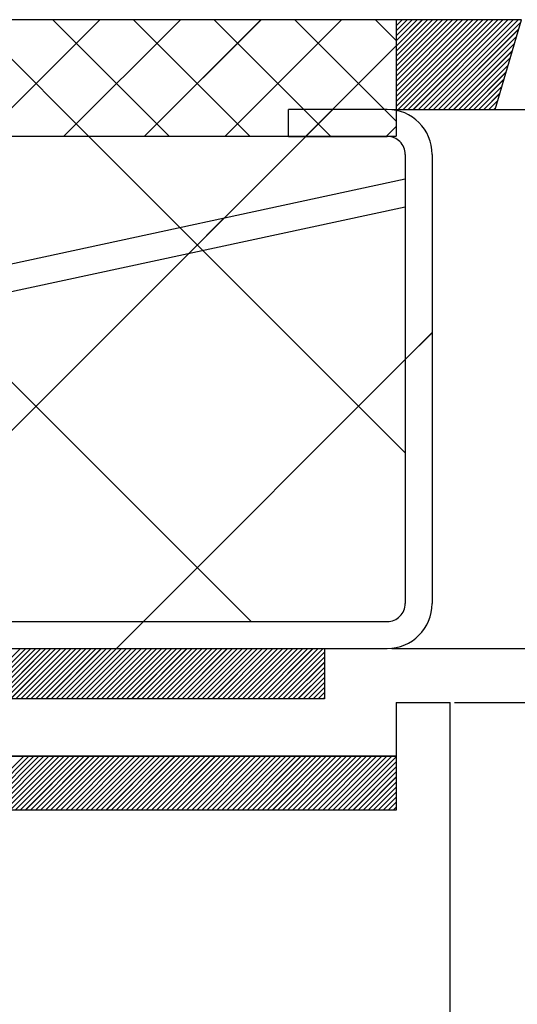
# Paper-space layout 'Feuille 1' of a CAD drawing. Extents: x 110 to 313, y -10 to 285.
# Drawn here: x 273 to 280, y 242 to 255 of the extents above; entities that cross this region are included whole.
import ezdxf

# ---------------------------------------------------------------- set-up
doc = ezdxf.new("R2010")
doc.units = 0
doc.header["$PDSIZE"] = -1
doc.linetypes.add('SLD-CONTINUE', pattern=[0])
doc.layers.get('0').update_dxf_attribs({"linetype": 'CONTINUOUS'})
doc.layers.get('Defpoints').update_dxf_attribs({"linetype": 'CONTINUOUS'})
doc.layers.add('FORMAT', color=7, linetype='SLD-CONTINUE')
doc.styles.add('SLDTEXTSTYLE0', font='TXT', dxfattribs={"width": 0.75})
doc.dimstyles.new('SLDDIMSTYLE1', dxfattribs={"dimtxt": 2.910417, "dimasz": 1.016, "dimexe": 0, "dimexo": 0.0625, "dimgap": 0.727604, "dimtad": 1, "dimlfac": 4, "dimrnd": 1e-09, "dimzin": 12, "dimdsep": 46, "dimtxsty": 'SLDTEXTSTYLE0', "dimblk1": 'DOT', "dimblk2": 'DOT', "dimsah": 1, "dimcen": 0.09, "dimadec": 0, "dimazin": 0, "dimtfac": 1, "dimtofl": 0, "dimtmove": 0, "dimatfit": 3, "dimldrblk": 'DOT', "dimfxl": 1, "dimtolj": 1, "dimtzin": 12, "dimarcsym": 0})

# ---------------------------------------------------------------- blocks, each defined once
blk = doc.blocks.new('_DOT')
at = {"color": 0, "linetype": 'ByBlock'}
blk.add_line((-0.5, 0), (-1, 0), dxfattribs=at)
at = {"color": 0, "linetype": 'ByBlock', "const_width": 0.5}
blk.add_lwpolyline([(-0.25, 0, 1), (0.25, 0, 1)], format="xyb", close=True, dxfattribs=at)
blk = doc.blocks.new('*D111')
at = {"color": 0, "linetype": 'SLD-CONTINUE', "lineweight": -2}
for p, q in [((277.886, 254.131), (298.79, 254.131)), ((298.79, 253.115), (298.79, 168.436)), ((281.011, 167.42), (298.79, 167.42))]:
    blk.add_line(p, q, dxfattribs=at)
at = {"layer": 'Defpoints', "color": 0}
for p in [(277.823, 254.131), (280.948, 167.42), (298.79, 167.42)]:
    blk.add_point(p, dxfattribs=at)
at = {"color": 0, "lineweight": -2, "xscale": 1.016, "yscale": 1.016, "zscale": 1.016}
for p, rotation in [((298.79, 254.131), 90.00000000000018), ((298.79, 167.42), 270.0000000000002)]:
    blk.add_blockref('_DOT', p, dxfattribs=dict(at, rotation=rotation))
at = {"color": 0, "insert": (296.608, 210.776), "char_height": 2.91042, "attachment_point": 5, "rotation": 90, "style": 'SLDTEXTSTYLE0'}
blk.add_mtext('\\A1;Hors-tout huisserie  (H+38) : 2078', dxfattribs=at)
blk = doc.blocks.new('*D113')
at = {"color": 0, "linetype": 'SLD-CONTINUE', "lineweight": -2}
for p, q in [((277.886, 246.631), (291.626, 246.631)), ((291.626, 168.436), (291.626, 245.615)), ((281.011, 167.42), (291.626, 167.42))]:
    blk.add_line(p, q, dxfattribs=at)
at = {"layer": 'Defpoints', "color": 0}
for p in [(277.823, 246.631), (291.626, 246.631), (280.948, 167.42)]:
    blk.add_point(p, dxfattribs=at)
at = {"color": 0, "lineweight": -2, "xscale": 1.016, "yscale": 1.016, "zscale": 1.016}
for p, rotation in [((291.626, 246.631), 90.0000000000002), ((291.626, 167.42), 270.0000000000002)]:
    blk.add_blockref('_DOT', p, dxfattribs=dict(at, rotation=rotation))
at = {"color": 0, "insert": (289.443, 207.026), "char_height": 2.91042, "attachment_point": 5, "rotation": 90, "style": 'SLDTEXTSTYLE0'}
blk.add_mtext('\\A1;Fond de feuillure huisserie (H+8) : 2048', dxfattribs=at)
blk = doc.blocks.new('*D114')
at = {"color": 0, "linetype": 'SLD-CONTINUE', "lineweight": -2}
for p, q in [((278.761, 245.881), (286.708, 245.881)), ((286.708, 244.865), (286.708, 169.686)), ((278.761, 168.67), (286.708, 168.67))]:
    blk.add_line(p, q, dxfattribs=at)
at = {"layer": 'Defpoints', "color": 0}
for p in [(278.698, 245.881), (278.698, 168.67), (286.708, 168.67)]:
    blk.add_point(p, dxfattribs=at)
at = {"color": 0, "lineweight": -2, "xscale": 1.016, "yscale": 1.016, "zscale": 1.016}
for p, rotation in [((286.708, 245.881), 90.00000000000021), ((286.708, 168.67), 270.0000000000002)]:
    blk.add_blockref('_DOT', p, dxfattribs=dict(at, rotation=rotation))
at = {"color": 0, "insert": (284.525, 207.276), "char_height": 2.91042, "attachment_point": 5, "rotation": 90, "style": 'SLDTEXTSTYLE0'}
blk.add_mtext('\\A1;Cote  nominale du vantail (H) : 2040', dxfattribs=at)
blk = doc.blocks.new('*D115')
at = {"layer": 'Defpoints', "color": 0}
for p in [(280.823, 255.381), (298.79, 255.381), (277.823, 254.131)]:
    blk.add_point(p, dxfattribs=at)
at = {"layer": 'FORMAT', "color": 0, "lineweight": -2}
for p, q in [((298.79, 255.381), (298.79, 260.324)), ((298.79, 256.397), (298.79, 257.413)), ((280.886, 255.381), (298.79, 255.381)), ((277.886, 254.131), (298.79, 254.131)), ((298.79, 253.115), (298.79, 252.099))]:
    blk.add_line(p, q, dxfattribs=at)
at = {"layer": 'FORMAT', "color": 0, "lineweight": -2, "xscale": 1.016, "yscale": 1.016, "zscale": 1.016}
for p, rotation in [((298.79, 255.381), 270), ((298.79, 254.131), 90)]:
    blk.add_blockref('_DOT', p, dxfattribs=dict(at, rotation=rotation))
at = {"layer": 'FORMAT', "color": 0, "insert": (296.608, 258.869), "char_height": 2.9104, "attachment_point": 5, "rotation": 90, "style": 'SLDTEXTSTYLE0'}
blk.add_mtext('\\A1;5', dxfattribs=at)
blk = doc.blocks.new('SW_HATCH_1')
at = {"color": 0, "linetype": 'SLD-CONTINUE'}
for p, q in [((23.645, -9.25), (22.025, -7.63)), ((22.18, -9.25), (23.8, -7.63)), ((24.768, -9.25), (23.148, -7.63)), ((23.303, -9.25), (24.923, -7.63)), ((25.89, -9.25), (24.27, -7.63)), ((24.425, -9.25), (26.045, -7.63)), ((27.013, -9.25), (25.393, -7.63)), ((25.548, -9.25), (27.168, -7.63)), ((27.927, -9.043), (26.515, -7.63)), ((27.927, -7.92), (27.638, -7.63)), ((27.93, -7.64), (27.94, -7.63)), ((27.93, -7.71), (28.01, -7.63)), ((27.93, -7.781), (28.08, -7.63)), ((27.93, -7.851), (28.15, -7.63)), ((27.93, -7.921), (28.22, -7.63)), ((27.93, -7.991), (28.291, -7.63)), ((27.93, -8.061), (28.361, -7.63)), ((27.93, -8.131), (28.431, -7.63)), ((27.93, -8.202), (28.501, -7.63)), ((27.93, -8.272), (28.571, -7.63)), ((27.93, -8.342), (28.641, -7.63)), ((27.93, -8.412), (28.711, -7.63)), ((27.93, -8.482), (28.782, -7.63)), ((27.93, -8.552), (28.852, -7.63)), ((27.93, -8.622), (28.922, -7.63)), ((27.93, -8.693), (28.992, -7.63)), ((27.93, -8.763), (29.062, -7.63)), ((27.93, -8.833), (29.132, -7.63)), ((27.955, -8.878), (29.203, -7.63)), ((28.025, -8.878), (29.273, -7.63)), ((28.095, -8.878), (29.343, -7.63)), ((28.166, -8.878), (29.413, -7.63)), ((28.236, -8.878), (29.483, -7.63)), ((28.306, -8.878), (29.553, -7.63)), ((28.376, -8.878), (29.624, -7.63)), ((28.446, -8.878), (29.661, -7.663)), ((28.516, -8.878), (29.632, -7.763)), ((28.587, -8.878), (29.602, -7.862)), ((26.671, -9.25), (27.927, -7.994)), ((28.657, -8.878), (29.573, -7.962)), ((28.727, -8.878), (29.544, -8.061)), ((28.797, -8.878), (29.514, -8.161)), ((28.867, -8.878), (29.485, -8.26)), ((28.937, -8.878), (29.455, -8.36)), ((29.007, -8.878), (29.426, -8.459)), ((29.078, -8.878), (29.397, -8.559)), ((29.148, -8.878), (29.367, -8.658)), ((29.218, -8.878), (29.338, -8.758)), ((26.668, -9.253), (27.043, -8.878)), ((29.288, -8.878), (29.309, -8.857)), ((27.793, -9.25), (27.927, -9.116)), ((25.907, -16.003), (19.157, -9.253)), ((19.918, -16.003), (26.668, -9.253)), ((28.052, -13.658), (23.647, -9.253)), ((25.04, -10.881), (25.529, -10.392)), ((28.052, -12.359), (28.427, -11.984)), ((24.408, -16.003), (28.052, -12.359)), ((24.033, -16.378), (24.408, -16.003)), ((22, -17.078), (22.7, -16.378)), ((22.07, -17.078), (22.77, -16.378)), ((22.14, -17.078), (22.84, -16.378)), ((22.211, -17.078), (22.911, -16.378)), ((22.281, -17.078), (22.981, -16.378)), ((22.351, -17.078), (23.051, -16.378)), ((22.421, -17.078), (23.121, -16.378)), ((22.491, -17.078), (23.191, -16.378)), ((22.561, -17.078), (23.261, -16.378)), ((22.632, -17.078), (23.332, -16.378)), ((22.702, -17.078), (23.402, -16.378)), ((22.772, -17.078), (23.472, -16.378)), ((22.842, -17.078), (23.542, -16.378)), ((22.912, -17.078), (23.612, -16.378)), ((22.982, -17.078), (23.682, -16.378)), ((23.053, -17.078), (23.753, -16.378)), ((23.123, -17.078), (23.823, -16.378)), ((23.193, -17.078), (23.893, -16.378)), ((23.263, -17.078), (23.963, -16.378)), ((23.333, -17.078), (24.033, -16.378)), ((23.403, -17.078), (24.103, -16.378)), ((23.473, -17.078), (24.173, -16.378)), ((23.544, -17.078), (24.244, -16.378)), ((23.614, -17.078), (24.314, -16.378)), ((23.684, -17.078), (24.384, -16.378)), ((23.754, -17.078), (24.454, -16.378)), ((23.824, -17.078), (24.524, -16.378)), ((23.894, -17.078), (24.594, -16.378)), ((23.965, -17.078), (24.665, -16.378)), ((24.035, -17.078), (24.735, -16.378)), ((24.105, -17.078), (24.805, -16.378)), ((24.175, -17.078), (24.875, -16.378)), ((24.245, -17.078), (24.945, -16.378)), ((24.315, -17.078), (25.015, -16.378)), ((24.386, -17.078), (25.086, -16.378)), ((24.456, -17.078), (25.156, -16.378)), ((24.526, -17.078), (25.226, -16.378)), ((24.596, -17.078), (25.296, -16.378)), ((24.666, -17.078), (25.366, -16.378)), ((24.736, -17.078), (25.436, -16.378)), ((24.806, -17.078), (25.506, -16.378)), ((24.877, -17.078), (25.577, -16.378)), ((24.947, -17.078), (25.647, -16.378)), ((25.017, -17.078), (25.717, -16.378)), ((25.087, -17.078), (25.787, -16.378)), ((25.157, -17.078), (25.857, -16.378)), ((25.227, -17.078), (25.927, -16.378)), ((25.298, -17.078), (25.998, -16.378)), ((25.368, -17.078), (26.068, -16.378)), ((25.438, -17.078), (26.138, -16.378)), ((25.508, -17.078), (26.208, -16.378)), ((25.578, -17.078), (26.278, -16.378)), ((25.648, -17.078), (26.348, -16.378)), ((25.719, -17.078), (26.419, -16.378)), ((25.789, -17.078), (26.489, -16.378)), ((25.859, -17.078), (26.559, -16.378)), ((25.929, -17.078), (26.629, -16.378)), ((25.999, -17.078), (26.699, -16.378)), ((26.069, -17.078), (26.769, -16.378)), ((26.139, -17.078), (26.839, -16.378)), ((26.21, -17.078), (26.91, -16.378)), ((26.28, -17.078), (26.927, -16.43)), ((26.35, -17.078), (26.927, -16.5)), ((26.42, -17.078), (26.927, -16.571)), ((26.49, -17.078), (26.927, -16.641)), ((26.56, -17.078), (26.927, -16.711)), ((26.631, -17.078), (26.927, -16.781)), ((26.701, -17.078), (26.927, -16.851)), ((26.771, -17.078), (26.927, -16.921)), ((26.841, -17.078), (26.927, -16.992)), ((26.911, -17.078), (26.927, -17.062)), ((21.994, -18.628), (22.744, -17.878)), ((22.064, -18.628), (22.814, -17.878)), ((22.134, -18.628), (22.884, -17.878)), ((22.204, -18.628), (22.954, -17.878)), ((22.274, -18.628), (23.024, -17.878)), ((22.344, -18.628), (23.094, -17.878)), ((22.415, -18.628), (23.165, -17.878)), ((22.485, -18.628), (23.235, -17.878)), ((22.555, -18.628), (23.305, -17.878)), ((22.625, -18.628), (23.375, -17.878)), ((22.695, -18.628), (23.445, -17.878)), ((22.765, -18.628), (23.515, -17.878)), ((22.836, -18.628), (23.586, -17.878)), ((22.906, -18.628), (23.656, -17.878)), ((22.976, -18.628), (23.726, -17.878)), ((23.046, -18.628), (23.796, -17.878)), ((23.116, -18.628), (23.866, -17.878)), ((23.186, -18.628), (23.936, -17.878)), ((23.256, -18.628), (24.006, -17.878)), ((23.327, -18.628), (24.077, -17.878)), ((23.397, -18.628), (24.147, -17.878)), ((23.467, -18.628), (24.217, -17.878)), ((23.537, -18.628), (24.287, -17.878)), ((23.607, -18.628), (24.357, -17.878)), ((23.677, -18.628), (24.427, -17.878)), ((23.748, -18.628), (24.498, -17.878)), ((23.818, -18.628), (24.568, -17.878)), ((23.888, -18.628), (24.638, -17.878)), ((23.958, -18.628), (24.708, -17.878)), ((24.028, -18.628), (24.778, -17.878)), ((24.098, -18.628), (24.848, -17.878)), ((24.169, -18.628), (24.919, -17.878)), ((24.239, -18.628), (24.989, -17.878)), ((24.309, -18.628), (25.059, -17.878)), ((24.379, -18.628), (25.129, -17.878)), ((24.449, -18.628), (25.199, -17.878)), ((24.519, -18.628), (25.269, -17.878)), ((24.589, -18.628), (25.339, -17.878)), ((24.66, -18.628), (25.41, -17.878)), ((24.73, -18.628), (25.48, -17.878)), ((24.8, -18.628), (25.55, -17.878)), ((24.87, -18.628), (25.62, -17.878)), ((24.94, -18.628), (25.69, -17.878)), ((25.01, -18.628), (25.76, -17.878)), ((25.081, -18.628), (25.831, -17.878)), ((25.151, -18.628), (25.901, -17.878)), ((25.221, -18.628), (25.971, -17.878)), ((25.291, -18.628), (26.041, -17.878)), ((25.361, -18.628), (26.111, -17.878)), ((25.431, -18.628), (26.181, -17.878)), ((25.502, -18.628), (26.252, -17.878)), ((25.572, -18.628), (26.322, -17.878)), ((25.642, -18.628), (26.392, -17.878)), ((25.712, -18.628), (26.462, -17.878)), ((25.782, -18.628), (26.532, -17.878)), ((25.852, -18.628), (26.602, -17.878)), ((25.922, -18.628), (26.672, -17.878)), ((25.993, -18.628), (26.743, -17.878)), ((26.063, -18.628), (26.813, -17.878)), ((26.133, -18.628), (26.883, -17.878)), ((26.203, -18.628), (26.953, -17.878)), ((26.273, -18.628), (27.023, -17.878)), ((26.343, -18.628), (27.093, -17.878)), ((26.414, -18.628), (27.164, -17.878)), ((26.484, -18.628), (27.234, -17.878)), ((26.554, -18.628), (27.304, -17.878)), ((26.624, -18.628), (27.374, -17.878)), ((26.694, -18.628), (27.444, -17.878)), ((26.764, -18.628), (27.514, -17.878)), ((26.835, -18.628), (27.585, -17.878)), ((26.905, -18.628), (27.655, -17.878)), ((26.975, -18.628), (27.725, -17.878)), ((27.045, -18.628), (27.795, -17.878)), ((27.115, -18.628), (27.865, -17.878)), ((27.185, -18.628), (27.927, -17.886)), ((27.256, -18.628), (27.927, -17.956)), ((27.326, -18.628), (27.927, -18.026)), ((27.396, -18.628), (27.927, -18.096)), ((27.466, -18.628), (27.927, -18.166)), ((27.536, -18.628), (27.927, -18.237)), ((27.606, -18.628), (27.927, -18.307)), ((27.676, -18.628), (27.927, -18.377)), ((27.747, -18.628), (27.927, -18.447)), ((27.817, -18.628), (27.927, -18.517)), ((27.887, -18.628), (27.927, -18.587))]:
    blk.add_line(p, q, dxfattribs=at)

psp = doc.layouts.new('Feuille 1')

# ---------------------------------------------------------------- linework, layer by layer
at = {"color": 7, "linetype": 'SLD-CONTINUE'}
for p, q in [((277.94813, 255.37881), (250.44813, 255.37881)), ((273.66562, 253.75882), (272.04562, 255.37881)), ((273.66562, 253.75882), (272.04562, 255.37881)), ((273.66562, 253.75882), (272.04562, 255.37881)), ((272.20103, 253.75882), (273.82103, 255.37881)), ((272.20103, 253.75882), (273.82103, 255.37881)), ((272.20103, 253.75882), (273.82103, 255.37881)), ((274.78815, 253.75882), (273.16815, 255.37881)), ((274.78815, 253.75882), (273.16815, 255.37881)), ((274.78815, 253.75882), (273.16815, 255.37881)), ((273.32357, 253.75882), (274.94357, 255.37881)), ((273.32357, 253.75882), (274.94357, 255.37881)), ((273.32357, 253.75882), (274.94357, 255.37881)), ((275.91068, 253.75882), (274.29068, 255.37881)), ((275.91068, 253.75882), (274.29068, 255.37881)), ((275.91068, 253.75882), (274.29068, 255.37881)), ((274.4461, 253.75882), (276.0661, 255.37881)), ((274.4461, 253.75882), (276.0661, 255.37881)), ((274.4461, 253.75882), (276.0661, 255.37881)), ((277.03321, 253.75882), (275.41321, 255.37881)), ((277.03321, 253.75882), (275.41321, 255.37881)), ((277.03321, 253.75882), (275.41321, 255.37881)), ((275.56863, 253.75882), (277.18863, 255.37881)), ((275.56863, 253.75882), (277.18863, 255.37881)), ((275.56863, 253.75882), (277.18863, 255.37881)), ((277.94813, 253.96642), (276.53574, 255.37881)), ((277.94813, 253.96642), (276.53574, 255.37881)), ((277.94813, 253.96642), (276.53574, 255.37881)), ((277.94813, 255.08896), (277.65828, 255.37881)), ((277.94813, 255.08896), (277.65828, 255.37881)), ((277.94813, 255.08896), (277.65828, 255.37881)), ((277.94813, 255.37881), (277.94813, 253.75882)), ((277.95063, 255.36907), (277.96037, 255.37881)), ((277.95063, 255.29891), (278.03053, 255.37881)), ((277.95063, 255.22876), (278.10069, 255.37881)), ((277.95063, 255.15861), (278.17085, 255.37881)), ((277.95063, 255.08845), (278.241, 255.37881)), ((277.95063, 255.01827), (278.31116, 255.37881)), ((277.95063, 254.94811), (278.38132, 255.37881)), ((277.95063, 254.87796), (278.45148, 255.37881)), ((277.95063, 254.8078), (278.52164, 255.37881)), ((277.95063, 254.73765), (278.5918, 255.37881)), ((277.95063, 254.66749), (278.66195, 255.37881)), ((277.95063, 254.59734), (278.73211, 255.37881)), ((277.95063, 254.52718), (278.80227, 255.37881)), ((277.95063, 254.457), (278.87243, 255.37881)), ((277.95063, 254.38684), (278.94259, 255.37881)), ((277.95063, 254.31669), (279.01275, 255.37881)), ((277.95063, 254.24654), (279.0829, 255.37881)), ((277.95063, 254.17638), (279.15306, 255.37881)), ((277.95063, 255.36907), (277.96037, 255.37881)), ((277.95063, 255.29891), (278.03053, 255.37881)), ((277.95063, 255.22876), (278.10069, 255.37881)), ((277.95063, 255.15861), (278.17085, 255.37881)), ((277.95063, 255.08845), (278.241, 255.37881)), ((277.95063, 255.01827), (278.31116, 255.37881)), ((277.95063, 254.94811), (278.38132, 255.37881)), ((277.95063, 254.87796), (278.45148, 255.37881)), ((277.95063, 254.8078), (278.52164, 255.37881)), ((277.95063, 254.73765), (278.5918, 255.37881)), ((277.95063, 254.66749), (278.66195, 255.37881)), ((277.95063, 254.59734), (278.73211, 255.37881)), ((277.95063, 254.52718), (278.80227, 255.37881)), ((277.95063, 254.457), (278.87243, 255.37881)), ((277.95063, 254.38684), (278.94259, 255.37881)), ((277.95063, 254.31669), (279.01275, 255.37881)), ((277.95063, 254.24654), (279.0829, 255.37881)), ((277.95063, 254.17638), (279.15306, 255.37881)), ((279.69125, 255.37881), (277.95063, 255.37881)), ((277.95063, 254.13132), (277.95063, 255.37881)), ((277.95063, 255.36907), (277.96037, 255.37881)), ((277.95063, 255.29891), (278.03053, 255.37881)), ((277.95063, 255.22876), (278.10069, 255.37881)), ((277.95063, 255.15861), (278.17085, 255.37881)), ((277.95063, 255.08845), (278.241, 255.37881)), ((277.95063, 255.01827), (278.31116, 255.37881)), ((277.95063, 254.94811), (278.38132, 255.37881)), ((277.95063, 254.87796), (278.45148, 255.37881)), ((277.95063, 254.8078), (278.52164, 255.37881)), ((277.95063, 254.73765), (278.5918, 255.37881)), ((277.95063, 254.66749), (278.66195, 255.37881)), ((277.95063, 254.59734), (278.73211, 255.37881)), ((277.95063, 254.52718), (278.80227, 255.37881)), ((277.95063, 254.457), (278.87243, 255.37881)), ((277.95063, 254.38684), (278.94259, 255.37881)), ((277.95063, 254.31669), (279.01275, 255.37881)), ((277.95063, 254.24654), (279.0829, 255.37881)), ((277.95063, 254.17638), (279.15306, 255.37881)), ((277.97572, 254.13132), (279.22322, 255.37881)), ((277.97572, 254.13132), (279.22322, 255.37881)), ((277.97572, 254.13132), (279.22322, 255.37881)), ((278.04588, 254.13132), (279.29338, 255.37881)), ((278.04588, 254.13132), (279.29338, 255.37881)), ((278.04588, 254.13132), (279.29338, 255.37881)), ((278.11604, 254.13132), (279.36354, 255.37881)), ((278.11604, 254.13132), (279.36354, 255.37881)), ((278.11604, 254.13132), (279.36354, 255.37881)), ((278.18619, 254.13132), (279.4337, 255.37881)), ((278.18619, 254.13132), (279.4337, 255.37881)), ((278.18619, 254.13132), (279.4337, 255.37881)), ((278.25635, 254.13132), (279.50385, 255.37881)), ((278.25635, 254.13132), (279.50385, 255.37881)), ((278.25635, 254.13132), (279.50385, 255.37881)), ((278.32651, 254.13132), (279.57401, 255.37881)), ((278.32651, 254.13132), (279.57401, 255.37881)), ((278.32651, 254.13132), (279.57401, 255.37881)), ((278.39667, 254.13132), (279.64417, 255.37881)), ((278.39667, 254.13132), (279.64417, 255.37881)), ((278.39667, 254.13132), (279.64417, 255.37881)), ((279.32321, 254.13132), (279.69125, 255.37881)), ((278.46683, 254.13132), (279.68159, 255.34606)), ((278.46683, 254.13132), (279.68159, 255.34606)), ((278.46683, 254.13132), (279.68159, 255.34606)), ((278.53699, 254.13132), (279.65223, 255.24655)), ((278.53699, 254.13132), (279.65223, 255.24655)), ((278.53699, 254.13132), (279.65223, 255.24655)), ((278.60714, 254.13132), (279.62287, 255.14704)), ((278.60714, 254.13132), (279.62287, 255.14704)), ((278.60714, 254.13132), (279.62287, 255.14704)), ((276.69116, 253.75882), (277.94813, 255.01579)), ((276.69116, 253.75882), (277.94813, 255.01579)), ((276.69116, 253.75882), (277.94813, 255.01579)), ((278.6773, 254.13132), (279.59351, 255.0475)), ((278.6773, 254.13132), (279.59351, 255.0475)), ((278.6773, 254.13132), (279.59351, 255.0475)), ((278.74746, 254.13132), (279.56415, 254.94799)), ((278.74746, 254.13132), (279.56415, 254.94799)), ((278.74746, 254.13132), (279.56415, 254.94799)), ((278.81762, 254.13132), (279.53479, 254.84848)), ((278.81762, 254.13132), (279.53479, 254.84848)), ((278.81762, 254.13132), (279.53479, 254.84848)), ((278.88778, 254.13132), (279.50543, 254.74894)), ((278.88778, 254.13132), (279.50543, 254.74894)), ((278.88778, 254.13132), (279.50543, 254.74894)), ((278.95794, 254.13132), (279.47607, 254.64943)), ((278.95794, 254.13132), (279.47607, 254.64943)), ((278.95794, 254.13132), (279.47607, 254.64943)), ((279.02809, 254.13132), (279.44671, 254.54992)), ((279.02809, 254.13132), (279.44671, 254.54992)), ((279.02809, 254.13132), (279.44671, 254.54992)), ((279.09825, 254.13132), (279.41735, 254.45041)), ((279.09825, 254.13132), (279.41735, 254.45041)), ((279.09825, 254.13132), (279.41735, 254.45041)), ((279.16841, 254.13132), (279.38799, 254.35087)), ((279.16841, 254.13132), (279.38799, 254.35087)), ((279.16841, 254.13132), (279.38799, 254.35087)), ((279.23857, 254.13132), (279.35863, 254.25136)), ((279.23857, 254.13132), (279.35863, 254.25136)), ((279.23857, 254.13132), (279.35863, 254.25136)), ((279.30873, 254.13132), (279.32927, 254.15185)), ((279.30873, 254.13132), (279.32927, 254.15185)), ((279.30873, 254.13132), (279.32927, 254.15185)), ((277.82313, 254.13132), (276.44813, 254.13132)), ((276.44813, 253.75632), (276.44813, 254.13132)), ((276.68866, 253.75632), (277.06366, 254.13132)), ((276.68866, 253.75632), (277.06366, 254.13132)), ((276.68866, 253.75632), (277.06366, 254.13132)), ((277.95063, 254.13132), (279.32321, 254.13132)), ((277.8137, 253.75882), (277.94813, 253.89326)), ((277.8137, 253.75882), (277.94813, 253.89326)), ((277.8137, 253.75882), (277.94813, 253.89326)), ((277.82313, 253.75632), (247.57313, 253.75632)), ((250.44813, 253.75882), (277.94813, 253.75882)), ((275.92799, 247.00631), (269.17799, 253.75632)), ((275.92799, 247.00631), (269.17799, 253.75632)), ((275.92799, 247.00631), (269.17799, 253.75632)), ((269.93866, 247.00631), (276.68866, 253.75632)), ((269.93866, 247.00631), (276.68866, 253.75632)), ((269.93866, 247.00631), (276.68866, 253.75632)), ((278.07313, 249.3513), (273.66812, 253.75632)), ((278.07313, 249.3513), (273.66812, 253.75632)), ((278.07313, 249.3513), (273.66812, 253.75632)), ((276.44813, 253.75632), (277.82313, 253.75632)), ((278.07313, 253.50631), (278.07313, 247.25631)), ((278.44813, 253.50631), (278.44813, 247.25631)), ((278.07313, 253.15985), (249.45862, 247.00631)), ((278.07313, 253.15985), (278.07313, 252.77627)), ((251.24227, 247.00631), (278.07313, 252.77627)), ((275.06083, 252.12848), (275.54949, 252.61712)), ((275.06083, 252.12848), (275.54949, 252.61712)), ((275.06083, 252.12848), (275.54949, 252.61712)), ((278.07313, 250.65065), (278.44813, 251.02565)), ((278.07313, 250.65065), (278.44813, 251.02565)), ((278.07313, 250.65065), (278.44813, 251.02565)), ((274.42879, 247.00631), (278.07313, 250.65065)), ((274.42879, 247.00631), (278.07313, 250.65065)), ((274.42879, 247.00631), (278.07313, 250.65065)), ((264.94813, 247.00631), (277.82313, 247.00631)), ((274.05379, 246.63131), (274.42879, 247.00631)), ((274.05379, 246.63131), (274.42879, 247.00631)), ((274.05379, 246.63131), (274.42879, 247.00631)), ((264.94813, 246.63131), (277.82313, 246.63131)), ((266.94813, 246.63131), (276.94813, 246.63131)), ((272.02078, 245.9313), (272.72078, 246.63131)), ((272.02078, 245.9313), (272.72078, 246.63131)), ((272.02078, 245.9313), (272.72078, 246.63131)), ((272.09094, 245.9313), (272.79094, 246.63131)), ((272.09094, 245.9313), (272.79094, 246.63131)), ((272.09094, 245.9313), (272.79094, 246.63131)), ((272.1611, 245.9313), (272.8611, 246.63131)), ((272.1611, 245.9313), (272.8611, 246.63131)), ((272.1611, 245.9313), (272.8611, 246.63131)), ((272.23126, 245.9313), (272.93126, 246.63131)), ((272.23126, 245.9313), (272.93126, 246.63131)), ((272.23126, 245.9313), (272.93126, 246.63131)), ((272.30142, 245.9313), (273.00142, 246.63131)), ((272.30142, 245.9313), (273.00142, 246.63131)), ((272.30142, 245.9313), (273.00142, 246.63131)), ((272.37158, 245.9313), (273.07158, 246.63131)), ((272.37158, 245.9313), (273.07158, 246.63131)), ((272.37158, 245.9313), (273.07158, 246.63131)), ((272.44173, 245.9313), (273.14173, 246.63131)), ((272.44173, 245.9313), (273.14173, 246.63131)), ((272.44173, 245.9313), (273.14173, 246.63131)), ((272.51189, 245.9313), (273.21189, 246.63131)), ((272.51189, 245.9313), (273.21189, 246.63131)), ((272.51189, 245.9313), (273.21189, 246.63131)), ((272.58205, 245.9313), (273.28205, 246.63131)), ((272.58205, 245.9313), (273.28205, 246.63131)), ((272.58205, 245.9313), (273.28205, 246.63131)), ((272.65221, 245.9313), (273.35221, 246.63131)), ((272.65221, 245.9313), (273.35221, 246.63131)), ((272.65221, 245.9313), (273.35221, 246.63131)), ((272.72237, 245.9313), (273.42237, 246.63131)), ((272.72237, 245.9313), (273.42237, 246.63131)), ((272.72237, 245.9313), (273.42237, 246.63131)), ((272.79253, 245.9313), (273.49253, 246.63131)), ((272.79253, 245.9313), (273.49253, 246.63131)), ((272.79253, 245.9313), (273.49253, 246.63131)), ((272.86268, 245.9313), (273.56268, 246.63131)), ((272.86268, 245.9313), (273.56268, 246.63131)), ((272.86268, 245.9313), (273.56268, 246.63131)), ((272.93284, 245.9313), (273.63284, 246.63131)), ((272.93284, 245.9313), (273.63284, 246.63131)), ((272.93284, 245.9313), (273.63284, 246.63131)), ((273.003, 245.9313), (273.703, 246.63131)), ((273.003, 245.9313), (273.703, 246.63131)), ((273.003, 245.9313), (273.703, 246.63131)), ((273.07316, 245.9313), (273.77316, 246.63131)), ((273.07316, 245.9313), (273.77316, 246.63131)), ((273.07316, 245.9313), (273.77316, 246.63131)), ((273.14332, 245.9313), (273.84332, 246.63131)), ((273.14332, 245.9313), (273.84332, 246.63131)), ((273.14332, 245.9313), (273.84332, 246.63131)), ((273.21347, 245.9313), (273.91347, 246.63131)), ((273.21347, 245.9313), (273.91347, 246.63131)), ((273.21347, 245.9313), (273.91347, 246.63131)), ((273.28363, 245.9313), (273.98363, 246.63131)), ((273.28363, 245.9313), (273.98363, 246.63131)), ((273.28363, 245.9313), (273.98363, 246.63131)), ((273.35379, 245.9313), (274.05379, 246.63131)), ((273.35379, 245.9313), (274.05379, 246.63131)), ((273.35379, 245.9313), (274.05379, 246.63131)), ((273.42395, 245.9313), (274.12395, 246.63131)), ((273.42395, 245.9313), (274.12395, 246.63131)), ((273.42395, 245.9313), (274.12395, 246.63131)), ((273.49411, 245.9313), (274.19411, 246.63131)), ((273.49411, 245.9313), (274.19411, 246.63131)), ((273.49411, 245.9313), (274.19411, 246.63131)), ((273.56427, 245.9313), (274.26427, 246.63131)), ((273.56427, 245.9313), (274.26427, 246.63131)), ((273.56427, 245.9313), (274.26427, 246.63131)), ((273.63442, 245.9313), (274.33442, 246.63131)), ((273.63442, 245.9313), (274.33442, 246.63131)), ((273.63442, 245.9313), (274.33442, 246.63131)), ((273.70458, 245.9313), (274.40458, 246.63131)), ((273.70458, 245.9313), (274.40458, 246.63131)), ((273.70458, 245.9313), (274.40458, 246.63131)), ((273.77474, 245.9313), (274.47474, 246.63131)), ((273.77474, 245.9313), (274.47474, 246.63131)), ((273.77474, 245.9313), (274.47474, 246.63131)), ((273.8449, 245.9313), (274.5449, 246.63131)), ((273.8449, 245.9313), (274.5449, 246.63131)), ((273.8449, 245.9313), (274.5449, 246.63131)), ((273.91506, 245.9313), (274.61506, 246.63131)), ((273.91506, 245.9313), (274.61506, 246.63131)), ((273.91506, 245.9313), (274.61506, 246.63131)), ((273.98522, 245.9313), (274.68522, 246.63131)), ((273.98522, 245.9313), (274.68522, 246.63131)), ((273.98522, 245.9313), (274.68522, 246.63131)), ((274.05537, 245.9313), (274.75537, 246.63131)), ((274.05537, 245.9313), (274.75537, 246.63131)), ((274.05537, 245.9313), (274.75537, 246.63131)), ((274.12553, 245.9313), (274.82553, 246.63131)), ((274.12553, 245.9313), (274.82553, 246.63131)), ((274.12553, 245.9313), (274.82553, 246.63131)), ((274.19569, 245.9313), (274.89569, 246.63131)), ((274.19569, 245.9313), (274.89569, 246.63131)), ((274.19569, 245.9313), (274.89569, 246.63131)), ((274.26585, 245.9313), (274.96585, 246.63131)), ((274.26585, 245.9313), (274.96585, 246.63131)), ((274.26585, 245.9313), (274.96585, 246.63131)), ((274.33601, 245.9313), (275.03601, 246.63131)), ((274.33601, 245.9313), (275.03601, 246.63131)), ((274.33601, 245.9313), (275.03601, 246.63131)), ((274.40616, 245.9313), (275.10616, 246.63131)), ((274.40616, 245.9313), (275.10616, 246.63131)), ((274.40616, 245.9313), (275.10616, 246.63131)), ((274.47632, 245.9313), (275.17632, 246.63131)), ((274.47632, 245.9313), (275.17632, 246.63131)), ((274.47632, 245.9313), (275.17632, 246.63131)), ((274.54648, 245.9313), (275.24648, 246.63131)), ((274.54648, 245.9313), (275.24648, 246.63131)), ((274.54648, 245.9313), (275.24648, 246.63131)), ((274.61664, 245.9313), (275.31664, 246.63131)), ((274.61664, 245.9313), (275.31664, 246.63131)), ((274.61664, 245.9313), (275.31664, 246.63131)), ((274.6868, 245.9313), (275.3868, 246.63131)), ((274.6868, 245.9313), (275.3868, 246.63131)), ((274.6868, 245.9313), (275.3868, 246.63131)), ((274.75696, 245.9313), (275.45696, 246.63131)), ((274.75696, 245.9313), (275.45696, 246.63131)), ((274.75696, 245.9313), (275.45696, 246.63131)), ((274.82711, 245.9313), (275.52711, 246.63131)), ((274.82711, 245.9313), (275.52711, 246.63131)), ((274.82711, 245.9313), (275.52711, 246.63131)), ((274.89727, 245.9313), (275.59727, 246.63131)), ((274.89727, 245.9313), (275.59727, 246.63131)), ((274.89727, 245.9313), (275.59727, 246.63131)), ((274.96743, 245.9313), (275.66743, 246.63131)), ((274.96743, 245.9313), (275.66743, 246.63131)), ((274.96743, 245.9313), (275.66743, 246.63131)), ((275.03759, 245.9313), (275.73759, 246.63131)), ((275.03759, 245.9313), (275.73759, 246.63131)), ((275.03759, 245.9313), (275.73759, 246.63131)), ((275.10775, 245.9313), (275.80775, 246.63131)), ((275.10775, 245.9313), (275.80775, 246.63131)), ((275.10775, 245.9313), (275.80775, 246.63131)), ((275.17791, 245.9313), (275.87791, 246.63131)), ((275.17791, 245.9313), (275.87791, 246.63131)), ((275.17791, 245.9313), (275.87791, 246.63131)), ((275.24806, 245.9313), (275.94806, 246.63131)), ((275.24806, 245.9313), (275.94806, 246.63131)), ((275.24806, 245.9313), (275.94806, 246.63131)), ((275.31822, 245.9313), (276.01822, 246.63131)), ((275.31822, 245.9313), (276.01822, 246.63131)), ((275.31822, 245.9313), (276.01822, 246.63131)), ((275.38838, 245.9313), (276.08838, 246.63131)), ((275.38838, 245.9313), (276.08838, 246.63131)), ((275.38838, 245.9313), (276.08838, 246.63131)), ((275.45854, 245.9313), (276.15854, 246.63131)), ((275.45854, 245.9313), (276.15854, 246.63131)), ((275.45854, 245.9313), (276.15854, 246.63131)), ((275.5287, 245.9313), (276.2287, 246.63131)), ((275.5287, 245.9313), (276.2287, 246.63131)), ((275.5287, 245.9313), (276.2287, 246.63131)), ((275.59885, 245.9313), (276.29886, 246.63131)), ((275.59885, 245.9313), (276.29886, 246.63131)), ((275.59885, 245.9313), (276.29886, 246.63131)), ((275.66901, 245.9313), (276.36901, 246.63131)), ((275.66901, 245.9313), (276.36901, 246.63131)), ((275.66901, 245.9313), (276.36901, 246.63131)), ((275.73917, 245.9313), (276.43917, 246.63131)), ((275.73917, 245.9313), (276.43917, 246.63131)), ((275.73917, 245.9313), (276.43917, 246.63131)), ((275.80933, 245.9313), (276.50933, 246.63131)), ((275.80933, 245.9313), (276.50933, 246.63131)), ((275.80933, 245.9313), (276.50933, 246.63131)), ((275.87949, 245.9313), (276.57949, 246.63131)), ((275.87949, 245.9313), (276.57949, 246.63131)), ((275.87949, 245.9313), (276.57949, 246.63131)), ((275.94965, 245.9313), (276.64965, 246.63131)), ((275.94965, 245.9313), (276.64965, 246.63131)), ((275.94965, 245.9313), (276.64965, 246.63131)), ((276.0198, 245.9313), (276.7198, 246.63131)), ((276.0198, 245.9313), (276.7198, 246.63131)), ((276.0198, 245.9313), (276.7198, 246.63131)), ((276.08996, 245.9313), (276.78996, 246.63131)), ((276.08996, 245.9313), (276.78996, 246.63131)), ((276.08996, 245.9313), (276.78996, 246.63131)), ((276.16012, 245.9313), (276.86012, 246.63131)), ((276.16012, 245.9313), (276.86012, 246.63131)), ((276.16012, 245.9313), (276.86012, 246.63131)), ((276.23028, 245.9313), (276.93028, 246.63131)), ((276.23028, 245.9313), (276.93028, 246.63131)), ((276.23028, 245.9313), (276.93028, 246.63131)), ((276.94813, 246.63131), (276.94813, 245.9313)), ((276.30044, 245.9313), (276.94813, 246.57901)), ((276.30044, 245.9313), (276.94813, 246.57901)), ((276.30044, 245.9313), (276.94813, 246.57901)), ((276.3706, 245.9313), (276.94813, 246.50884)), ((276.3706, 245.9313), (276.94813, 246.50884)), ((276.3706, 245.9313), (276.94813, 246.50884)), ((276.44075, 245.9313), (276.94813, 246.43868)), ((276.44075, 245.9313), (276.94813, 246.43868)), ((276.44075, 245.9313), (276.94813, 246.43868)), ((276.51091, 245.9313), (276.94813, 246.36853)), ((276.51091, 245.9313), (276.94813, 246.36853)), ((276.51091, 245.9313), (276.94813, 246.36853)), ((276.58107, 245.9313), (276.94813, 246.29838)), ((276.58107, 245.9313), (276.94813, 246.29838)), ((276.58107, 245.9313), (276.94813, 246.29838)), ((276.65123, 245.9313), (276.94813, 246.22821)), ((276.65123, 245.9313), (276.94813, 246.22821)), ((276.65123, 245.9313), (276.94813, 246.22821)), ((276.72139, 245.9313), (276.94813, 246.15805)), ((276.72139, 245.9313), (276.94813, 246.15805)), ((276.72139, 245.9313), (276.94813, 246.15805)), ((276.79155, 245.9313), (276.94813, 246.0879)), ((276.79155, 245.9313), (276.94813, 246.0879)), ((276.79155, 245.9313), (276.94813, 246.0879)), ((276.94813, 245.9313), (266.94813, 245.9313)), ((276.8617, 245.9313), (276.94813, 246.01774)), ((276.8617, 245.9313), (276.94813, 246.01774)), ((276.8617, 245.9313), (276.94813, 246.01774)), ((276.93186, 245.9313), (276.94813, 245.94757)), ((276.93186, 245.9313), (276.94813, 245.94757)), ((276.93186, 245.9313), (276.94813, 245.94757)), ((277.94813, 245.88131), (278.69813, 245.88131)), ((277.94813, 245.88131), (277.94813, 245.1313)), ((278.69813, 205.01893), (278.69813, 245.88131)), ((277.94813, 245.1313), (266.19813, 245.1313)), ((267.94813, 245.1313), (277.94813, 245.1313)), ((272.01427, 244.38131), (272.76427, 245.1313)), ((272.01427, 244.38131), (272.76427, 245.1313)), ((272.01427, 244.38131), (272.76427, 245.1313)), ((272.08442, 244.38131), (272.83442, 245.1313)), ((272.08442, 244.38131), (272.83442, 245.1313)), ((272.08442, 244.38131), (272.83442, 245.1313)), ((272.15458, 244.38131), (272.90458, 245.1313)), ((272.15458, 244.38131), (272.90458, 245.1313)), ((272.15458, 244.38131), (272.90458, 245.1313)), ((272.22474, 244.38131), (272.97474, 245.1313)), ((272.22474, 244.38131), (272.97474, 245.1313)), ((272.22474, 244.38131), (272.97474, 245.1313)), ((272.2949, 244.38131), (273.0449, 245.1313)), ((272.2949, 244.38131), (273.0449, 245.1313)), ((272.2949, 244.38131), (273.0449, 245.1313)), ((272.36506, 244.38131), (273.11506, 245.1313)), ((272.36506, 244.38131), (273.11506, 245.1313)), ((272.36506, 244.38131), (273.11506, 245.1313)), ((272.43522, 244.38131), (273.18522, 245.1313)), ((272.43522, 244.38131), (273.18522, 245.1313)), ((272.43522, 244.38131), (273.18522, 245.1313)), ((272.50537, 244.38131), (273.25537, 245.1313)), ((272.50537, 244.38131), (273.25537, 245.1313)), ((272.50537, 244.38131), (273.25537, 245.1313)), ((272.57553, 244.38131), (273.32553, 245.1313)), ((272.57553, 244.38131), (273.32553, 245.1313)), ((272.57553, 244.38131), (273.32553, 245.1313)), ((272.64569, 244.38131), (273.39569, 245.1313)), ((272.64569, 244.38131), (273.39569, 245.1313)), ((272.64569, 244.38131), (273.39569, 245.1313)), ((272.71585, 244.38131), (273.46585, 245.1313)), ((272.71585, 244.38131), (273.46585, 245.1313)), ((272.71585, 244.38131), (273.46585, 245.1313)), ((272.78601, 244.38131), (273.53601, 245.1313)), ((272.78601, 244.38131), (273.53601, 245.1313)), ((272.78601, 244.38131), (273.53601, 245.1313)), ((272.85616, 244.38131), (273.60616, 245.1313)), ((272.85616, 244.38131), (273.60616, 245.1313)), ((272.85616, 244.38131), (273.60616, 245.1313)), ((272.92632, 244.38131), (273.67632, 245.1313)), ((272.92632, 244.38131), (273.67632, 245.1313)), ((272.92632, 244.38131), (273.67632, 245.1313)), ((272.99648, 244.38131), (273.74648, 245.1313)), ((272.99648, 244.38131), (273.74648, 245.1313)), ((272.99648, 244.38131), (273.74648, 245.1313)), ((273.06664, 244.38131), (273.81664, 245.1313)), ((273.06664, 244.38131), (273.81664, 245.1313)), ((273.06664, 244.38131), (273.81664, 245.1313)), ((273.1368, 244.38131), (273.8868, 245.1313)), ((273.1368, 244.38131), (273.8868, 245.1313)), ((273.1368, 244.38131), (273.8868, 245.1313)), ((273.20696, 244.38131), (273.95696, 245.1313)), ((273.20696, 244.38131), (273.95696, 245.1313)), ((273.20696, 244.38131), (273.95696, 245.1313)), ((273.27711, 244.38131), (274.02711, 245.1313)), ((273.27711, 244.38131), (274.02711, 245.1313)), ((273.27711, 244.38131), (274.02711, 245.1313)), ((273.34727, 244.38131), (274.09727, 245.1313)), ((273.34727, 244.38131), (274.09727, 245.1313)), ((273.34727, 244.38131), (274.09727, 245.1313)), ((273.41743, 244.38131), (274.16743, 245.1313)), ((273.41743, 244.38131), (274.16743, 245.1313)), ((273.41743, 244.38131), (274.16743, 245.1313)), ((273.48759, 244.38131), (274.23759, 245.1313)), ((273.48759, 244.38131), (274.23759, 245.1313)), ((273.48759, 244.38131), (274.23759, 245.1313)), ((273.55775, 244.38131), (274.30775, 245.1313)), ((273.55775, 244.38131), (274.30775, 245.1313)), ((273.55775, 244.38131), (274.30775, 245.1313)), ((273.62791, 244.38131), (274.37791, 245.1313)), ((273.62791, 244.38131), (274.37791, 245.1313)), ((273.62791, 244.38131), (274.37791, 245.1313)), ((273.69806, 244.38131), (274.44806, 245.1313)), ((273.69806, 244.38131), (274.44806, 245.1313)), ((273.69806, 244.38131), (274.44806, 245.1313)), ((273.76822, 244.38131), (274.51822, 245.1313)), ((273.76822, 244.38131), (274.51822, 245.1313)), ((273.76822, 244.38131), (274.51822, 245.1313)), ((273.83838, 244.38131), (274.58838, 245.1313)), ((273.83838, 244.38131), (274.58838, 245.1313)), ((273.83838, 244.38131), (274.58838, 245.1313)), ((273.90854, 244.38131), (274.65854, 245.1313)), ((273.90854, 244.38131), (274.65854, 245.1313)), ((273.90854, 244.38131), (274.65854, 245.1313)), ((273.9787, 244.38131), (274.7287, 245.1313)), ((273.9787, 244.38131), (274.7287, 245.1313)), ((273.9787, 244.38131), (274.7287, 245.1313)), ((274.04885, 244.38131), (274.79885, 245.1313)), ((274.04885, 244.38131), (274.79885, 245.1313)), ((274.04885, 244.38131), (274.79885, 245.1313)), ((274.11901, 244.38131), (274.86901, 245.1313)), ((274.11901, 244.38131), (274.86901, 245.1313)), ((274.11901, 244.38131), (274.86901, 245.1313)), ((274.18917, 244.38131), (274.93917, 245.1313)), ((274.18917, 244.38131), (274.93917, 245.1313)), ((274.18917, 244.38131), (274.93917, 245.1313)), ((274.25933, 244.38131), (275.00933, 245.1313)), ((274.25933, 244.38131), (275.00933, 245.1313)), ((274.25933, 244.38131), (275.00933, 245.1313)), ((274.32949, 244.38131), (275.07949, 245.1313)), ((274.32949, 244.38131), (275.07949, 245.1313)), ((274.32949, 244.38131), (275.07949, 245.1313)), ((274.39965, 244.38131), (275.14965, 245.1313)), ((274.39965, 244.38131), (275.14965, 245.1313)), ((274.39965, 244.38131), (275.14965, 245.1313)), ((274.4698, 244.38131), (275.2198, 245.1313)), ((274.4698, 244.38131), (275.2198, 245.1313)), ((274.4698, 244.38131), (275.2198, 245.1313)), ((274.53996, 244.38131), (275.28996, 245.1313)), ((274.53996, 244.38131), (275.28996, 245.1313)), ((274.53996, 244.38131), (275.28996, 245.1313)), ((274.61012, 244.38131), (275.36012, 245.1313)), ((274.61012, 244.38131), (275.36012, 245.1313)), ((274.61012, 244.38131), (275.36012, 245.1313)), ((274.68028, 244.38131), (275.43028, 245.1313)), ((274.68028, 244.38131), (275.43028, 245.1313)), ((274.68028, 244.38131), (275.43028, 245.1313)), ((274.75044, 244.38131), (275.50044, 245.1313)), ((274.75044, 244.38131), (275.50044, 245.1313)), ((274.75044, 244.38131), (275.50044, 245.1313)), ((274.8206, 244.38131), (275.5706, 245.1313)), ((274.8206, 244.38131), (275.5706, 245.1313)), ((274.8206, 244.38131), (275.5706, 245.1313)), ((274.89075, 244.38131), (275.64075, 245.1313)), ((274.89075, 244.38131), (275.64075, 245.1313)), ((274.89075, 244.38131), (275.64075, 245.1313)), ((274.96091, 244.38131), (275.71091, 245.1313)), ((274.96091, 244.38131), (275.71091, 245.1313)), ((274.96091, 244.38131), (275.71091, 245.1313)), ((275.03107, 244.38131), (275.78107, 245.1313)), ((275.03107, 244.38131), (275.78107, 245.1313)), ((275.03107, 244.38131), (275.78107, 245.1313)), ((275.10123, 244.38131), (275.85123, 245.1313)), ((275.10123, 244.38131), (275.85123, 245.1313)), ((275.10123, 244.38131), (275.85123, 245.1313)), ((275.17139, 244.38131), (275.92139, 245.1313)), ((275.17139, 244.38131), (275.92139, 245.1313)), ((275.17139, 244.38131), (275.92139, 245.1313)), ((275.24155, 244.38131), (275.99155, 245.1313)), ((275.24155, 244.38131), (275.99155, 245.1313)), ((275.24155, 244.38131), (275.99155, 245.1313)), ((275.3117, 244.38131), (276.0617, 245.1313)), ((275.3117, 244.38131), (276.0617, 245.1313)), ((275.3117, 244.38131), (276.0617, 245.1313)), ((275.38186, 244.38131), (276.13186, 245.1313)), ((275.38186, 244.38131), (276.13186, 245.1313)), ((275.38186, 244.38131), (276.13186, 245.1313)), ((275.45202, 244.38131), (276.20202, 245.1313)), ((275.45202, 244.38131), (276.20202, 245.1313)), ((275.45202, 244.38131), (276.20202, 245.1313)), ((275.52218, 244.38131), (276.27218, 245.1313)), ((275.52218, 244.38131), (276.27218, 245.1313)), ((275.52218, 244.38131), (276.27218, 245.1313)), ((275.59234, 244.38131), (276.34234, 245.1313)), ((275.59234, 244.38131), (276.34234, 245.1313)), ((275.59234, 244.38131), (276.34234, 245.1313)), ((275.66249, 244.38131), (276.41249, 245.1313)), ((275.66249, 244.38131), (276.41249, 245.1313)), ((275.66249, 244.38131), (276.41249, 245.1313)), ((275.73265, 244.38131), (276.48265, 245.1313)), ((275.73265, 244.38131), (276.48265, 245.1313)), ((275.73265, 244.38131), (276.48265, 245.1313)), ((275.80281, 244.38131), (276.55281, 245.1313)), ((275.80281, 244.38131), (276.55281, 245.1313)), ((275.80281, 244.38131), (276.55281, 245.1313)), ((275.87297, 244.38131), (276.62297, 245.1313)), ((275.87297, 244.38131), (276.62297, 245.1313)), ((275.87297, 244.38131), (276.62297, 245.1313)), ((275.94313, 244.38131), (276.69313, 245.1313)), ((275.94313, 244.38131), (276.69313, 245.1313)), ((275.94313, 244.38131), (276.69313, 245.1313)), ((276.01329, 244.38131), (276.76329, 245.1313)), ((276.01329, 244.38131), (276.76329, 245.1313)), ((276.01329, 244.38131), (276.76329, 245.1313)), ((276.08344, 244.38131), (276.83344, 245.1313)), ((276.08344, 244.38131), (276.83344, 245.1313)), ((276.08344, 244.38131), (276.83344, 245.1313)), ((276.1536, 244.38131), (276.9036, 245.1313)), ((276.1536, 244.38131), (276.9036, 245.1313)), ((276.1536, 244.38131), (276.9036, 245.1313)), ((276.22376, 244.38131), (276.97376, 245.1313)), ((276.22376, 244.38131), (276.97376, 245.1313)), ((276.22376, 244.38131), (276.97376, 245.1313)), ((276.29392, 244.38131), (277.04392, 245.1313)), ((276.29392, 244.38131), (277.04392, 245.1313)), ((276.29392, 244.38131), (277.04392, 245.1313)), ((276.36408, 244.38131), (277.11408, 245.1313)), ((276.36408, 244.38131), (277.11408, 245.1313)), ((276.36408, 244.38131), (277.11408, 245.1313)), ((276.43424, 244.38131), (277.18424, 245.1313)), ((276.43424, 244.38131), (277.18424, 245.1313)), ((276.43424, 244.38131), (277.18424, 245.1313)), ((276.50439, 244.38131), (277.25439, 245.1313)), ((276.50439, 244.38131), (277.25439, 245.1313)), ((276.50439, 244.38131), (277.25439, 245.1313)), ((276.57455, 244.38131), (277.32455, 245.1313)), ((276.57455, 244.38131), (277.32455, 245.1313)), ((276.57455, 244.38131), (277.32455, 245.1313)), ((276.64471, 244.38131), (277.39471, 245.1313)), ((276.64471, 244.38131), (277.39471, 245.1313)), ((276.64471, 244.38131), (277.39471, 245.1313)), ((276.71487, 244.38131), (277.46487, 245.1313)), ((276.71487, 244.38131), (277.46487, 245.1313)), ((276.71487, 244.38131), (277.46487, 245.1313)), ((276.78503, 244.38131), (277.53503, 245.1313)), ((276.78503, 244.38131), (277.53503, 245.1313)), ((276.78503, 244.38131), (277.53503, 245.1313)), ((276.85518, 244.38131), (277.60518, 245.1313)), ((276.85518, 244.38131), (277.60518, 245.1313)), ((276.85518, 244.38131), (277.60518, 245.1313)), ((276.92534, 244.38131), (277.67534, 245.1313)), ((276.92534, 244.38131), (277.67534, 245.1313)), ((276.92534, 244.38131), (277.67534, 245.1313)), ((276.9955, 244.38131), (277.7455, 245.1313)), ((276.9955, 244.38131), (277.7455, 245.1313)), ((276.9955, 244.38131), (277.7455, 245.1313)), ((277.06566, 244.38131), (277.81566, 245.1313)), ((277.06566, 244.38131), (277.81566, 245.1313)), ((277.06566, 244.38131), (277.81566, 245.1313)), ((277.13582, 244.38131), (277.88582, 245.1313)), ((277.13582, 244.38131), (277.88582, 245.1313)), ((277.13582, 244.38131), (277.88582, 245.1313)), ((277.20598, 244.38131), (277.94813, 245.12346)), ((277.20598, 244.38131), (277.94813, 245.12346)), ((277.20598, 244.38131), (277.94813, 245.12346)), ((277.94813, 245.1313), (277.94813, 244.38131)), ((277.27613, 244.38131), (277.94813, 245.05331)), ((277.27613, 244.38131), (277.94813, 245.05331)), ((277.27613, 244.38131), (277.94813, 245.05331)), ((277.34629, 244.38131), (277.94813, 244.98315)), ((277.34629, 244.38131), (277.94813, 244.98315)), ((277.34629, 244.38131), (277.94813, 244.98315)), ((277.41645, 244.38131), (277.94813, 244.91298)), ((277.41645, 244.38131), (277.94813, 244.91298)), ((277.41645, 244.38131), (277.94813, 244.91298)), ((277.48661, 244.38131), (277.94813, 244.84283)), ((277.48661, 244.38131), (277.94813, 244.84283)), ((277.48661, 244.38131), (277.94813, 244.84283)), ((277.55677, 244.38131), (277.94813, 244.77268)), ((277.55677, 244.38131), (277.94813, 244.77268)), ((277.55677, 244.38131), (277.94813, 244.77268)), ((277.62693, 244.38131), (277.94813, 244.70252)), ((277.62693, 244.38131), (277.94813, 244.70252)), ((277.62693, 244.38131), (277.94813, 244.70252)), ((277.69708, 244.38131), (277.94813, 244.63235)), ((277.69708, 244.38131), (277.94813, 244.63235)), ((277.69708, 244.38131), (277.94813, 244.63235)), ((277.76724, 244.38131), (277.94813, 244.5622)), ((277.76724, 244.38131), (277.94813, 244.5622)), ((277.76724, 244.38131), (277.94813, 244.5622)), ((277.8374, 244.38131), (277.94813, 244.49204)), ((277.8374, 244.38131), (277.94813, 244.49204)), ((277.8374, 244.38131), (277.94813, 244.49204)), ((277.90756, 244.38131), (277.94813, 244.42189)), ((277.90756, 244.38131), (277.94813, 244.42189)), ((277.90756, 244.38131), (277.94813, 244.42189)), ((277.94813, 244.38131), (267.94813, 244.38131))]:
    psp.add_line(p, q, dxfattribs=at)
for centre, radius, start, end in [((277.8231, 253.50629), 0.62503, 0.001367, 89.99731), ((277.82313, 253.50632), 0.25, 359.997742, 89.99959), ((277.82316, 247.25629), 0.24998, 269.99458, 0.004673), ((277.82313, 247.25632), 0.625, 270.000358, 359.999599)]:
    psp.add_arc(centre, radius, start, end, dxfattribs=at)

# ---------------------------------------------------------------- block references
psp.add_blockref('SW_HATCH_1', (250.02063, 263.00931), dxfattribs=at)

# ---------------------------------------------------------------- dimensions: what is measured, and where the dimension line sits
for base, p1, p2, text, picture, middle in [((298.79044, 167.41993), (277.82313, 254.13131), (280.94813, 167.41993), 'Hors-tout huisserie  (H+38) : 2078', '*D111', (298.79044, 210.77562)), ((291.62593, 246.63131), (280.94813, 167.41993), (277.82313, 246.63131), 'Fond de feuillure huisserie (H+8) : 2048', '*D113', (291.62593, 207.02562)), ((286.70778, 168.66993), (278.69813, 245.88131), (278.69813, 168.66993), 'Cote  nominale du vantail (H) : 2040', '*D114', (286.70778, 207.27562))]:
    dim = psp.add_linear_dim(base=base, p1=p1, p2=p2, angle=90, text=text, dimstyle='SLDDIMSTYLE1', dxfattribs=at)
    dim.commit()
    dim.dimension.update_dxf_attribs({"geometry": picture, "text_midpoint": middle, "dimtype": 160})
at = {"layer": 'FORMAT'}
dim = psp.add_linear_dim(base=(298.79044, 255.38131), p1=(277.82313, 254.13131), p2=(280.82313, 255.38131), angle=90, dimstyle='SLDDIMSTYLE1', dxfattribs=at)
dim.commit()
dim.dimension.update_dxf_attribs({"geometry": '*D115', "text_midpoint": (298.79044, 258.86852), "dimtype": 160})

doc.saveas('drawing.dxf')
